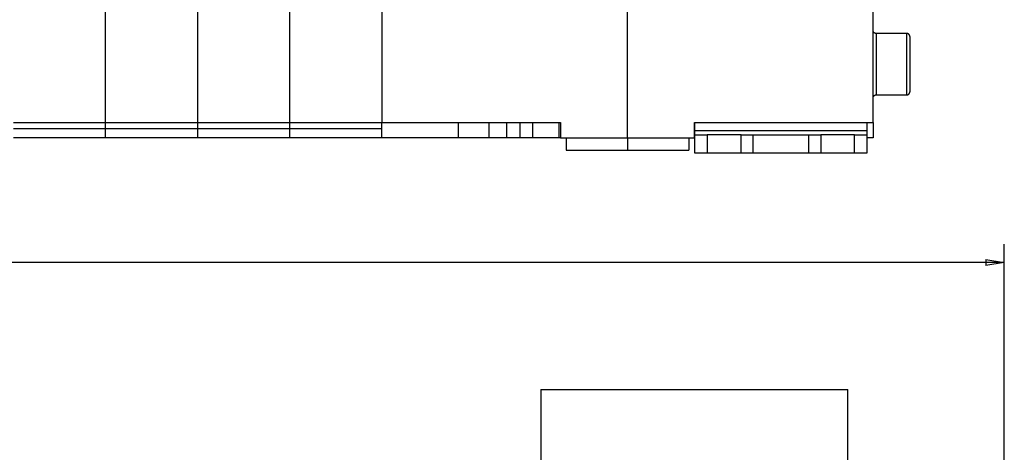
# Model space of a CAD drawing. Extents: x 90 to 841, y 0 to 556.
# Drawn here: x 635 to 796, y 361 to 432 of the extents above; entities that cross this region are included whole.
import ezdxf

# ---------------------------------------------------------------- set-up
doc = ezdxf.new("R2010")
doc.units = 0
doc.linetypes.add('HIDDENNEW0', pattern=[4.5, 1.5, -1.5, 1.5])
for name, color, linetype in [('5', 7, 'CONTINUOUS'), ('MUOTOVIIVAT', 40, 'HIDDENNEW0'), ('TANGVIIVATNONDEF', 3, 'HIDDENNEW0')]:
    doc.layers.add(name, color=color, linetype=linetype)
doc.styles.get("Standard").update_dxf_attribs({"font": 'monotxt.shx'})
doc.dimstyles.new('DSTYLE1', dxfattribs={"dimtxt": 3, "dimasz": 3, "dimexe": 3, "dimexo": 0, "dimgap": 2, "dimtad": 1, "dimrnd": 0.1, "dimzin": 3, "dimcen": 0.09, "dimazin": 3, "dimtp": 1, "dimtm": 1, "dimtfac": 1, "dimtofl": 0, "dimtmove": 0, "dimatfit": 3})

# ---------------------------------------------------------------- blocks, each defined once
blk = doc.blocks.new('_AH1')
at = {"color": 0, "linetype": 'CONTINUOUS'}
for p, q in [((-1, 0.166667), (0, 0)), ((-1, 0.166667), (-1, -0.166667)), ((0, 0), (-1, -0.166667)), ((0, 0), (-1, 0))]:
    blk.add_line(p, q, dxfattribs=at)
blk = doc.blocks.new('*D858')
at = {"layer": '5', "color": 1, "linetype": 'CONTINUOUS'}
for p, q in [((341.07866, 320.38154), (341.07866, 395.08657)), ((795.57866, 237.14317), (795.57866, 395.08657)), ((341.07866, 392.08657), (568.32866, 392.08657)), ((795.57866, 392.08657), (568.32866, 392.08657))]:
    blk.add_line(p, q, dxfattribs=at)
at = {"layer": '5', "color": 1, "xscale": 3, "yscale": 3, "zscale": 3, "rotation": 180}
blk.add_blockref('_AH1', (341.07866, 392.08657), dxfattribs=at)
at = {"layer": '5', "color": 1, "xscale": 3, "yscale": 3, "zscale": 3}
blk.add_blockref('_AH1', (795.57866, 392.08657), dxfattribs=at)
at = {"layer": '5', "color": 1, "linetype": 'CONTINUOUS'}
blk.add_text('454,5', height=3, rotation=360, dxfattribs=at).set_placement((560.82866, 394.08757))

msp = doc.modelspace()

# ---------------------------------------------------------------- linework, layer by layer
at = {"layer": 'MUOTOVIIVAT', "color": 40, "linetype": 'CONTINUOUS'}
for p, q in [((734.19328, 412.38519), (734.19328, 459.88519)), ((649.19328, 414.88519), (649.19328, 433.38519)), ((664.19329, 414.88519), (664.19329, 433.38519)), ((679.19328, 414.88519), (679.19328, 433.38519)), ((694.19329, 434.38519), (694.19329, 414.88519)), ((694.19329, 433.38519), (694.19329, 414.88519)), ((774.19329, 414.88519), (774.19329, 434.38519)), ((779.69326, 429.38524), (774.69324, 429.38524)), ((780.19329, 428.88519), (780.19329, 419.88519)), ((774.69324, 419.38519), (779.69326, 419.38519)), ((634.19326, 413.88523), (649.19331, 413.88523)), ((634.19328, 414.88519), (649.19328, 414.88519)), ((649.19328, 414.88519), (664.19329, 414.88519)), ((649.19328, 413.88523), (649.19328, 413.88519)), ((649.19328, 412.38519), (649.19328, 413.88519)), ((649.19331, 413.88523), (649.19331, 414.8852)), ((649.19331, 413.88523), (664.19324, 413.88523)), ((664.19324, 413.88523), (664.19324, 414.8852)), ((664.19324, 413.88523), (679.1933, 413.88523)), ((664.19328, 413.88523), (664.19329, 413.88519)), ((664.19329, 414.88519), (679.19328, 414.88519)), ((664.19329, 412.38519), (664.19329, 413.88519)), ((679.19328, 414.88519), (694.19329, 414.88519)), ((679.19328, 413.88523), (679.19328, 413.88519)), ((679.19328, 412.38519), (679.19328, 413.88519)), ((679.1933, 413.88523), (679.1933, 414.8852)), ((679.1933, 413.88523), (694.19323, 413.88523)), ((694.19329, 412.38519), (694.19329, 414.88519)), ((694.19329, 414.88519), (723.29328, 414.88519)), ((706.69329, 412.38519), (706.69329, 414.88519)), ((711.69328, 412.38519), (711.69328, 414.88519)), ((714.54066, 412.38524), (714.54066, 414.88514)), ((716.71677, 412.38524), (716.71677, 414.88514)), ((718.75761, 412.38524), (718.75761, 414.88514)), ((723.06983, 412.38524), (723.06983, 414.88514)), ((723.29328, 414.88519), (723.29328, 412.38519)), ((745.09328, 414.88519), (774.19329, 414.88519)), ((745.09328, 412.38519), (745.09328, 414.88519)), ((745.19329, 413.55185), (745.19329, 414.88519)), ((773.19328, 414.88519), (773.19328, 413.55185)), ((774.19329, 414.88519), (774.19329, 412.38519)), ((649.19328, 412.38519), (634.19328, 412.38519)), ((664.19329, 412.38519), (649.19328, 412.38519)), ((679.19328, 412.38519), (664.19329, 412.38519)), ((694.19329, 412.38519), (679.19328, 412.38519)), ((706.69329, 412.38519), (694.19329, 412.38519)), ((711.69328, 412.38519), (706.69329, 412.38519)), ((714.5407, 412.38519), (711.69328, 412.38519)), ((716.71672, 412.38519), (714.5407, 412.38519)), ((718.75761, 412.38524), (716.71677, 412.38524)), ((723.06988, 412.38519), (718.75765, 412.38519)), ((723.29333, 412.38524), (723.06983, 412.38524)), ((723.29328, 412.38519), (734.19328, 412.38519)), ((724.19328, 412.38519), (724.19328, 410.38519)), ((734.19328, 412.38519), (745.09328, 412.38519)), ((734.19328, 412.38519), (734.19328, 410.38519)), ((744.19328, 412.38519), (744.19328, 410.38519)), ((745.19329, 412.38524), (745.09334, 412.38524)), ((745.19329, 412.88519), (745.19329, 413.55185)), ((745.19329, 409.88519), (745.19329, 412.88519)), ((745.19329, 412.88519), (747.19328, 412.88519)), ((752.69328, 412.88519), (747.19328, 412.88519)), ((747.19332, 412.88522), (747.19332, 409.88523)), ((752.69328, 412.88519), (754.69329, 412.88519)), ((752.69333, 409.88523), (752.69333, 412.88522)), ((754.69329, 409.88519), (754.69329, 412.88519)), ((754.69329, 412.88519), (763.69328, 412.88519)), ((763.69328, 412.88519), (763.69328, 409.88519)), ((763.69328, 412.88519), (765.69328, 412.88519)), ((765.69326, 412.88522), (765.69326, 409.88523)), ((771.19329, 412.88519), (765.69328, 412.88519)), ((771.19326, 409.88523), (771.19326, 412.88522)), ((771.19329, 412.88519), (773.19328, 412.88519)), ((773.19328, 413.55185), (773.19328, 412.88519)), ((773.19328, 412.88519), (773.19328, 409.88519)), ((774.19329, 412.38519), (773.1933, 412.38524)), ((724.19328, 410.38519), (734.19328, 410.38519)), ((734.19328, 410.38519), (744.19328, 410.38519)), ((747.19328, 409.88519), (745.19329, 409.88519)), ((752.69328, 409.88519), (747.19328, 409.88519)), ((754.69329, 409.88519), (752.69328, 409.88519)), ((763.69328, 409.88519), (754.69329, 409.88519)), ((765.69328, 409.88519), (763.69328, 409.88519)), ((771.19329, 409.88519), (765.69328, 409.88519)), ((773.19328, 409.88519), (771.19329, 409.88519)), ((720.07866, 371.38154), (770.07866, 371.38154)), ((720.07866, 371.38154), (720.07866, 321.38154)), ((770.07866, 321.38154), (770.07866, 371.38154))]:
    msp.add_line(p, q, dxfattribs=at)
for points in [[(774.69324, 429.38524), (774.68139, 429.38538, -0.006150754), (774.66945, 429.3858, -0.005973005), (774.65741, 429.38652, -0.005930047), (774.64528, 429.38753, -0.006061544), (774.63307, 429.38886, -0.006125342), (774.62079, 429.3905, -0.006172458), (774.60846, 429.39247, -0.00620611), (774.59608, 429.39475, -0.006271386), (774.58367, 429.39738, -0.006310235), (774.57124, 429.40033, -0.006366392), (774.5588, 429.40363, -0.006400925), (774.54636, 429.40728, -0.006454543), (774.53394, 429.41127, -0.006486906), (774.52156, 429.41561, -0.00653577), (774.50922, 429.42031, -0.0065651), (774.49695, 429.42535, -0.006609299), (774.48475, 429.43076, -0.006635525), (774.47264, 429.43651, -0.00667458), (774.46064, 429.44261, -0.006697449), (774.44876, 429.44906, -0.006731066), (774.43701, 429.45586, -0.0067504), (774.42541, 429.463, -0.006778281), (774.41398, 429.47047, -0.006793914), (774.40273, 429.47828, -0.006815823), (774.39167, 429.48641, -0.006827613), (774.38081, 429.49485, -0.006843338), (774.37018, 429.50361, -0.006851208), (774.35978, 429.51266, -0.006860654), (774.34963, 429.52201, -0.006864458), (774.33973, 429.53163, -0.006867447), (774.33011, 429.54153, -0.006867336), (774.32076, 429.55168, -0.006864058), (774.31171, 429.56209, -0.006859905), (774.30295, 429.57272, -0.006850166), (774.2945, 429.58357, -0.00684203), (774.28637, 429.59463, -0.006826073), (774.27857, 429.60589, -0.006813909), (774.27109, 429.61732, -0.00679152), (774.26395, 429.62892, -0.006775914), (774.25715, 429.64067, -0.006748567), (774.2507, 429.65255, -0.006727913), (774.24459, 429.66456, -0.006691291), (774.23884, 429.67667, -0.006672039), (774.23343, 429.68887, -0.006642573), (774.22839, 429.70115, -0.006602546), (774.22368, 429.71349, -0.006524419), (774.21934, 429.72587, -0.006542367), (774.21534, 429.73829, -0.006606893), (774.2117, 429.75076, -0.00641273), (774.20839, 429.76318, -0.005987798), (774.20543, 429.77552, -0.006493171), (774.2028, 429.78803, -0.007557753), (774.2005, 429.80079, -0.005848373), (774.19854, 429.81275, -0.002308057), (774.19694, 429.82355, -0.007892863), (774.19557, 429.83724, -0.013356226), (774.19434, 429.85808, -0.006695171), (774.19326, 429.88522, -0.003630967)], [(780.19324, 428.88515), (780.19311, 428.89699, 0.006147807), (780.19268, 428.90894, 0.005970259), (780.19196, 428.92099, 0.005927444), (780.19095, 428.93312, 0.006059011), (780.18962, 428.94534, 0.006122927), (780.18798, 428.95762, 0.006170169), (780.18601, 428.96996, 0.006203969), (780.18373, 428.98234, 0.006269384), (780.1811, 428.99476, 0.006308397), (780.17815, 429.00719, 0.006364713), (780.17484, 429.01964, 0.006399428), (780.1712, 429.03208, 0.006453223), (780.1672, 429.0445, 0.006485783), (780.16286, 429.05688, 0.00653484), (780.15816, 429.06922, 0.00656438), (780.15312, 429.0815, 0.006608784), (780.14771, 429.0937, 0.006635231), (780.14197, 429.10581, 0.006674501), (780.13586, 429.11782, 0.006697598), (780.12941, 429.1297, 0.006731438), (780.12261, 429.14145, 0.006751001), (780.11548, 429.15305, 0.006779101), (780.108, 429.16448, 0.00679497), (780.1002, 429.17574, 0.006817119), (780.09206, 429.1868, 0.006829112), (780.08362, 429.19765, 0.006844976), (780.07486, 429.20829, 0.00685316), (780.06581, 429.21869, 0.006863137), (780.05646, 429.22884, 0.006866709), (780.04684, 429.23874, 0.006868453), (780.03694, 429.24836, 0.006867283), (780.02679, 429.25771, 0.006862885), (780.01639, 429.26677, 0.006858322), (780.00575, 429.27552, 0.006848854), (779.9949, 429.28397, 0.006840809), (779.98384, 429.2921, 0.006824774), (779.97258, 429.2999, 0.006812583), (779.96115, 429.30738, 0.006790219), (779.94955, 429.31452, 0.006774627), (779.9378, 429.32132, 0.006747289), (779.92592, 429.32777, 0.00672665), (779.91391, 429.33388, 0.006690051), (779.9018, 429.33964, 0.006670824), (779.8896, 429.34504, 0.006641385), (779.87732, 429.35009, 0.006601391), (779.86499, 429.35479, 0.006523305), (779.85261, 429.35914, 0.006541283), (779.84018, 429.36314, 0.006605832), (779.82772, 429.36679, 0.006411738), (779.8153, 429.37009, 0.005986906), (779.80296, 429.37305, 0.006492244), (779.79045, 429.37568, 0.007556729), (779.77769, 429.37798, 0.005847628), (779.76573, 429.37994, 0.002307774), (779.75493, 429.38155, 0.007891929), (779.74124, 429.38292, 0.013354839), (779.7204, 429.38415, 0.006694568), (779.69326, 429.38524, 0.003630664)], [(780.19324, 428.88515), (780.19317, 428.89396, 0.004524989), (780.19293, 428.90282, 0.004424669), (780.19254, 428.91175, 0.004401214), (780.19198, 428.92072, 0.00447477), (780.19126, 428.92975, 0.004510644), (780.19036, 428.93882, 0.004537804), (780.1893, 428.94794, 0.00455746), (780.18806, 428.95708, 0.004595206), (780.18663, 428.96626, 0.004618087), (780.18504, 428.97547, 0.004651503), (780.18325, 428.9847, 0.004672488), (780.18129, 428.99394, 0.004705277), (780.17913, 429.0032, 0.004725576), (780.17679, 429.01247, 0.004756597), (780.17425, 429.02173, 0.00477583), (780.17153, 429.03099, 0.004805308), (780.16861, 429.04025, 0.004823355), (780.1655, 429.04948, 0.004850759), (780.16219, 429.0587, 0.004867987), (780.1587, 429.06788, 0.004894438), (780.155, 429.07704, 0.004909101), (780.15111, 429.08615, 0.004930152), (780.14702, 429.09522, 0.004948163), (780.14274, 429.10424, 0.004978848), (780.13826, 429.1132, 0.004979053), (780.13359, 429.12209, 0.00496714), (780.12873, 429.13092, 0.005022762), (780.12367, 429.13967, 0.005143689), (780.11841, 429.14835, 0.005005009), (780.113, 429.15692, 0.004682752), (780.10743, 429.16535, 0.005183483), (780.10158, 429.17379, 0.006201427), (780.09537, 429.18231, 0.004703639), (780.08944, 429.19024, 0.001601386), (780.08399, 429.19737, 0.006662784), (780.0766, 429.20622, 0.011491489), (780.06476, 429.21948, 0.00561122), (780.04896, 429.23661, 0.002963121)], [(774.19326, 418.88521), (774.1934, 418.89705, -0.006147395), (774.19383, 418.90899, -0.005969676), (774.19455, 418.92104, -0.005926681), (774.19557, 418.93317, -0.00605805), (774.1969, 418.94538, -0.006121764), (774.19854, 418.95766, -0.006168814), (774.20051, 418.97, -0.006202416), (774.2028, 418.98238, -0.006267632), (774.20543, 418.99479, -0.006306446), (774.20839, 419.00722, -0.006362566), (774.2117, 419.01966, -0.006397086), (774.21534, 419.0321, -0.00645069), (774.21934, 419.04452, -0.006483063), (774.22368, 419.0569, -0.006531937), (774.22839, 419.06924, -0.006561301), (774.23343, 419.08152, -0.006605536), (774.23884, 419.09371, -0.006631822), (774.24459, 419.10582, -0.006670938), (774.2507, 419.11783, -0.006693893), (774.25715, 419.12971, -0.006727597), (774.26395, 419.14146, -0.006747041), (774.27109, 419.15305, -0.006775037), (774.27857, 419.16449, -0.006790802), (774.28637, 419.17574, -0.006812839), (774.2945, 419.1868, -0.006824798), (774.30295, 419.19766, -0.006840712), (774.31171, 419.20829, -0.006848718), (774.32076, 419.21869, -0.006858231), (774.33011, 419.22884, -0.006862401), (774.33973, 419.23874, -0.006866015), (774.34963, 419.24836, -0.006866054), (774.35978, 419.25771, -0.006862542), (774.37018, 419.26676, -0.006858481), (774.38081, 419.27552, -0.006849045), (774.39167, 419.28397, -0.006841159), (774.40273, 419.2921, -0.006825401), (774.41398, 419.2999, -0.006813461), (774.42541, 419.30738, -0.006791295), (774.43701, 419.31452, -0.006775917), (774.44876, 419.32132, -0.006748785), (774.46064, 419.32777, -0.006728353), (774.47264, 419.33387, -0.00669194), (774.48475, 419.33962, -0.006672902), (774.49695, 419.34503, -0.006643635), (774.50923, 419.35008, -0.006603808), (774.52156, 419.35478, -0.006525857), (774.53394, 419.35912, -0.006544003), (774.54636, 419.36312, -0.006608729), (774.55882, 419.36676, -0.006414694), (774.57124, 419.37007, -0.005989781), (774.58357, 419.37302, -0.006495482), (774.59608, 419.37565, -0.007560642), (774.60883, 419.37795, -0.005850763), (774.62079, 419.37991, -0.002309032), (774.63159, 419.38151, -0.007896295), (774.64528, 419.38288, -0.013362524), (774.66611, 419.38411, -0.006698525), (774.69324, 419.38519, -0.003632831)], [(779.69326, 419.38519), (779.70511, 419.38533, 0.006147042), (779.71705, 419.38575, 0.005969435), (779.7291, 419.38648, 0.005926546), (779.74124, 419.38749, 0.006058015), (779.75345, 419.38882, 0.00612184), (779.76573, 419.39046, 0.006168998), (779.77807, 419.39243, 0.006202715), (779.79045, 419.39472, 0.006268044), (779.80286, 419.39735, 0.006306975), (779.8153, 419.40031, 0.006363211), (779.82774, 419.40361, 0.00639785), (779.84018, 419.40725, 0.006451571), (779.8526, 419.41125, 0.006484063), (779.86499, 419.4156, 0.006533053), (779.87733, 419.4203, 0.006562533), (779.8896, 419.42534, 0.00660688), (779.9018, 419.43075, 0.006633277), (779.91391, 419.4365, 0.0066725), (779.92592, 419.44261, 0.00669556), (779.9378, 419.44906, 0.006729363), (779.94955, 419.45586, 0.006748903), (779.96115, 419.46299, 0.006776986), (779.97258, 419.47047, 0.006792838), (779.98384, 419.47827, 0.006814961), (779.9949, 419.48641, 0.006826981), (780.00575, 419.49485, 0.006842927), (780.01639, 419.50361, 0.006851032), (780.02679, 419.51266, 0.006860726), (780.03694, 419.52201, 0.006864743), (780.04684, 419.53163, 0.00686781), (780.05646, 419.54153, 0.006867868), (780.06581, 419.55168, 0.006864952), (780.07486, 419.56209, 0.006861102), (780.08362, 419.57272, 0.006851533), (780.09206, 419.58357, 0.006843596), (780.1002, 419.59463, 0.006827856), (780.108, 419.60589, 0.006815904), (780.11548, 419.61732, 0.006793697), (780.12261, 419.62892, 0.006778277), (780.12941, 419.64066, 0.0067511), (780.13586, 419.65255, 0.006730615), (780.14197, 419.66455, 0.006694138), (780.14771, 419.67666, 0.006675036), (780.15312, 419.68886, 0.006645698), (780.15816, 419.70114, 0.006605788), (780.16286, 419.71347, 0.006527742), (780.1672, 419.72585, 0.006545814), (780.1712, 419.73827, 0.006610477), (780.17484, 419.75073, 0.006416302), (780.17815, 419.76315, 0.005991204), (780.1811, 419.77549, 0.006496935), (780.18373, 419.788, 0.007562211), (780.18602, 419.80075, 0.005851874), (780.18798, 419.81271, 0.002309448), (780.18958, 419.82351, 0.007897642), (780.19095, 419.8372, 0.013364398), (780.19217, 419.85804, 0.006699275), (780.19324, 419.88517, 0.003633189)]]:
    msp.add_lwpolyline(points, format="xyb", dxfattribs=at)
at = {"layer": 'TANGVIIVATNONDEF', "color": 3, "linetype": 'CONTINUOUS'}
for p, q in [((774.69324, 429.38524), (774.69324, 419.38519)), ((779.69326, 419.38519), (779.69326, 429.38524))]:
    msp.add_line(p, q, dxfattribs=at)
msp.add_lwpolyline([(773.1933, 413.55182), (772.4933, 413.55183, 0.00000004), (771.7933, 413.55183, 0.00000004), (771.09329, 413.55183, 0.00000004), (770.39329, 413.55183, 0.00000004), (769.69329, 413.55183, 0.00000004), (768.99329, 413.55183, 0.00000004), (768.29329, 413.55184, 0.00000004), (767.59329, 413.55184, 0.00000004), (766.89329, 413.55184, 0.00000004), (766.19329, 413.55184, 0.00000004), (765.49329, 413.55184, 0.00000004), (764.79329, 413.55184, 0.00000004), (764.09329, 413.55184, 0.00000004), (763.39329, 413.55184, 0.00000004), (762.69329, 413.55184, 0.00000004), (761.99329, 413.55184, 0.00000004), (761.29329, 413.55184, 0.00000004), (760.59329, 413.55185, 0.00000004), (759.89329, 413.55185, 0.00000004), (759.19329, 413.55185, 0.00000004), (758.49328, 413.55185, 0.00000004), (757.79329, 413.55185, 0.00000004), (757.09331, 413.55184, 0.00000004), (756.39329, 413.55184, 0.00000004), (755.69319, 413.55184, 0.00000004), (754.99329, 413.55184, 0.00000004), (754.29364, 413.55184, 0.00000004), (753.59329, 413.55184, 0.000000041), (752.89187, 413.55184, 0.00000004), (752.19329, 413.55184, 0.000000037), (751.49888, 413.55184, 0.000000041), (750.79329, 413.55184, 0.000000049), (750.07121, 413.55184, 0.000000037), (749.39329, 413.55183), (748.7804, 413.55183, 0.000000052), (747.99329, 413.55183, 0.00000009), (746.78095, 413.55183, 0.000000044), (745.19329, 413.55182, 0.000000023)], format="xyb", dxfattribs=at)

# ---------------------------------------------------------------- dimensions: what is measured, and where the dimension line sits
at = {"layer": '5', "color": 1, "linetype": 'CONTINUOUS'}
dim = msp.add_linear_dim(base=(341.07866, 392.08657), p1=(795.57866, 237.14317), p2=(341.07866, 320.38154), dimstyle='DSTYLE1', override={"dimblk": '_AH1', "dimsah": 0}, dxfattribs=at)
dim.commit()
dim.dimension.update_dxf_attribs({"geometry": '*D858', "text_midpoint": (568.32866, 395.58757), "dimtype": 128})

doc.saveas('drawing.dxf')
